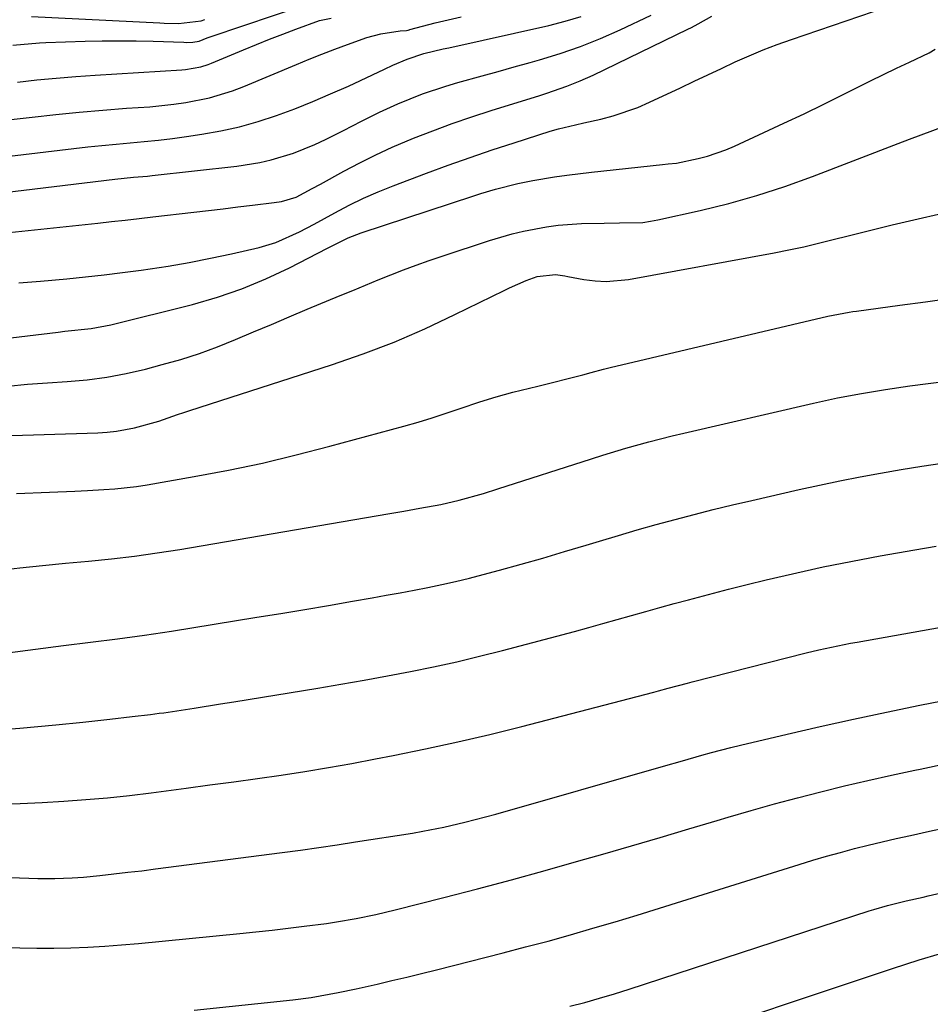
# Model space of a CAD drawing. Units: inches. Extents: x 1831055 to 1836434, y 463332 to 468617.
# Drawn here: x 1832363 to 1832530, y 464479 to 464659 of the extents above; entities that cross this region are included whole.
import ezdxf

# ---------------------------------------------------------------- set-up
doc = ezdxf.new("R2010")
doc.units = ezdxf.units.IN
doc.header["$MEASUREMENT"] = 0
doc.layers.add('7', color=7, linetype='Continuous')
doc.layers.add('8', color=7, linetype='Continuous')

msp = doc.modelspace()

# ---------------------------------------------------------------- linework, layer by layer
at = {"layer": '7', "color": 18}
for points in [[(1832362.08, 464654.02, 1862), (1832366.92, 464654.47, 1862), (1832368.13, 464654.52, 1862), (1832375.31, 464654.73, 1862), (1832378.41, 464654.8, 1862), (1832381.51, 464654.82, 1862), (1832384.61, 464654.79, 1862), (1832387.71, 464654.72, 1862), (1832393.36, 464654.55, 1862), (1832393.91, 464654.53, 1862), (1832395.01, 464654.54, 1862), (1832396.15, 464654.75, 1862), (1832397.61, 464655.34, 1862), (1832398.35, 464655.61, 1862), (1832415.69, 464661.43, 1862)], [(1832363.14, 464610.54, 1874), (1832367.15, 464610.83, 1874), (1832371.96, 464611.27, 1874), (1832375.36, 464611.62, 1874), (1832378.76, 464612, 1874), (1832382.15, 464612.43, 1874), (1832385.54, 464612.88, 1874), (1832390.46, 464613.63, 1874), (1832394.34, 464614.29, 1874), (1832398.2, 464615.05, 1874), (1832402.05, 464615.87, 1874), (1832407.12, 464617.02, 1874), (1832410.13, 464617.9, 1874), (1832414.46, 464619.87, 1874), (1832417.17, 464621.3, 1874), (1832420.97, 464623.38, 1874), (1832423.57, 464624.74, 1874), (1832426.2, 464626.02, 1874), (1832428.88, 464627.19, 1874), (1832431.59, 464628.28, 1874), (1832437.7, 464630.6, 1874), (1832441.69, 464632.07, 1874), (1832445.69, 464633.5, 1874), (1832449.72, 464634.86, 1874), (1832453.76, 464636.17, 1874), (1832460.35, 464638.26, 1874), (1832461.87, 464638.71, 1874), (1832464.95, 464639.44, 1874), (1832466.49, 464639.79, 1874), (1832469.58, 464640.49, 1874), (1832471.87, 464641.09, 1874), (1832476.34, 464642.63, 1874), (1832478.51, 464643.57, 1874), (1832484.13, 464646.23, 1874), (1832486.64, 464647.41, 1874), (1832489.15, 464648.59, 1874), (1832491.66, 464649.77, 1874), (1832494.18, 464650.94, 1874), (1832496.71, 464652.06, 1874), (1832499.26, 464653.14, 1874), (1832501.85, 464654.13, 1874), (1832504.46, 464655.07, 1874), (1832526.97, 464662.78, 1874)], [(1832346.28, 464618.19, 1872), (1832377.59, 464621.49, 1872), (1832380.11, 464621.76, 1872), (1832382.63, 464622.03, 1872), (1832385.15, 464622.31, 1872), (1832387.66, 464622.6, 1872), (1832395.18, 464623.48, 1872), (1832397.86, 464623.79, 1872), (1832400.53, 464624.11, 1872), (1832403.21, 464624.43, 1872), (1832405.88, 464624.75, 1872), (1832409.86, 464625.23, 1872), (1832411.22, 464625.45, 1872), (1832413.86, 464626.23, 1872), (1832416.83, 464627.79, 1872), (1832418.3, 464628.6, 1872), (1832422.59, 464630.97, 1872), (1832425.5, 464632.51, 1872), (1832428.44, 464633.98, 1872), (1832431.43, 464635.34, 1872), (1832435.35, 464636.99, 1872), (1832438.87, 464638.35, 1872), (1832442.41, 464639.67, 1872), (1832445.97, 464640.89, 1872), (1832449.56, 464642.06, 1872), (1832458.45, 464644.83, 1872), (1832459.69, 464645.22, 1872), (1832463.38, 464646.51, 1872), (1832465.8, 464647.47, 1872), (1832468.16, 464648.55, 1872), (1832485.51, 464656.94, 1872), (1832486.15, 464657.26, 1872), (1832487.41, 464657.93, 1872), (1832489.9, 464659.33, 1872)], [(1832352.22, 464632.65, 1868), (1832373.21, 464635.14, 1868), (1832375.78, 464635.42, 1868), (1832378.36, 464635.69, 1868), (1832380.94, 464635.93, 1868), (1832383.52, 464636.14, 1868), (1832386.1, 464636.37, 1868), (1832388.68, 464636.63, 1868), (1832391.25, 464636.95, 1868), (1832393.81, 464637.31, 1868), (1832396.6, 464637.72, 1868), (1832400.08, 464638.35, 1868), (1832403.53, 464639.11, 1868), (1832406.93, 464640.07, 1868), (1832410.3, 464641.16, 1868), (1832413.62, 464642.4, 1868), (1832416.92, 464643.7, 1868), (1832420.18, 464645.09, 1868), (1832423.42, 464646.54, 1868), (1832430.04, 464649.62, 1868), (1832431.58, 464650.34, 1868), (1832434.16, 464651.48, 1868), (1832437.21, 464652.48, 1868), (1832440.77, 464653.33, 1868), (1832441.77, 464653.55, 1868), (1832460.1, 464657.62, 1868), (1832463.07, 464658.38, 1868), (1832466, 464659.27, 1868)], [(1832360.69, 464640.28, 1866), (1832365.59, 464640.86, 1866), (1832369.91, 464641.33, 1866), (1832374.22, 464641.77, 1866), (1832378.55, 464642.14, 1866), (1832382.87, 464642.47, 1866), (1832387.12, 464642.77, 1866), (1832391.51, 464643.21, 1866), (1832393.7, 464643.54, 1866), (1832398.03, 464644.4, 1866), (1832402.24, 464645.66, 1866), (1832404.3, 464646.45, 1866), (1832413.92, 464650.47, 1866), (1832416.25, 464651.43, 1866), (1832418.59, 464652.37, 1866), (1832420.93, 464653.28, 1866), (1832423.29, 464654.17, 1866), (1832426.77, 464655.41, 1866), (1832429.34, 464656.08, 1866), (1832432.91, 464656.66, 1866), (1832434.03, 464656.71, 1866), (1832434.34, 464656.76, 1866), (1832434.53, 464656.84, 1866), (1832434.67, 464656.89, 1866), (1832439.31, 464658.09, 1866), (1832444.02, 464659.18, 1866)], [(1832362.94, 464647.27, 1864), (1832366.48, 464647.65, 1864), (1832370.01, 464648, 1864), (1832373.56, 464648.28, 1864), (1832377.1, 464648.53, 1864), (1832392.96, 464649.53, 1864), (1832393.66, 464649.59, 1864), (1832396.42, 464650.08, 1864), (1832397.76, 464650.49, 1864), (1832398.41, 464650.75, 1864), (1832404.24, 464653.18, 1864), (1832406.62, 464654.15, 1864), (1832409.02, 464655.11, 1864), (1832411.42, 464656.03, 1864), (1832413.84, 464656.93, 1864), (1832418.17, 464658.52, 1864), (1832420.26, 464658.96, 1864)], [(1832351.94, 464599.35, 1876), (1832370.35, 464601.55, 1876), (1832371.55, 464601.69, 1876), (1832376.39, 464602.17, 1876), (1832379.96, 464602.84, 1876), (1832394.92, 464606.6, 1876), (1832399.48, 464607.92, 1876), (1832403.97, 464609.44, 1876), (1832408.34, 464611.27, 1876), (1832412.64, 464613.3, 1876), (1832419.6, 464616.9, 1876), (1832420.36, 464617.28, 1876), (1832423.38, 464618.79, 1876), (1832425.74, 464619.71, 1876), (1832446.34, 464626.45, 1876), (1832447.67, 464626.88, 1876), (1832450.35, 464627.67, 1876), (1832454.41, 464628.71, 1876), (1832457.15, 464629.25, 1876), (1832461.12, 464629.93, 1876), (1832463.36, 464630.27, 1876), (1832467.87, 464630.82, 1876), (1832480.88, 464632.19, 1876), (1832481.9, 464632.29, 1876), (1832483.44, 464632.43, 1876), (1832487.4, 464633.27, 1876), (1832489.1, 464633.73, 1876), (1832492.42, 464634.88, 1876), (1832494.05, 464635.56, 1876), (1832499.39, 464638.02, 1876), (1832503.07, 464639.73, 1876), (1832506.74, 464641.47, 1876), (1832510.39, 464643.24, 1876), (1832514.02, 464645.04, 1876), (1832516.57, 464646.31, 1876), (1832518.93, 464647.48, 1876), (1832521.3, 464648.64, 1876), (1832523.67, 464649.79, 1876), (1832526.05, 464650.92, 1876), (1832529.64, 464652.61, 1876), (1832530.74, 464653.27, 1876)], [(1832361.15, 464591.66, 1878), (1832364.77, 464592, 1878), (1832368.4, 464592.28, 1878), (1832372.02, 464592.52, 1878), (1832375.64, 464592.83, 1878), (1832379.23, 464593.29, 1878), (1832382.78, 464593.97, 1878), (1832386.32, 464594.78, 1878), (1832389.37, 464595.59, 1878), (1832392.79, 464596.56, 1878), (1832396.17, 464597.64, 1878), (1832399.5, 464598.86, 1878), (1832402.8, 464600.18, 1878), (1832406.07, 464601.58, 1878), (1832409.34, 464602.96, 1878), (1832412.62, 464604.34, 1878), (1832415.9, 464605.72, 1878), (1832421.9, 464608.22, 1878), (1832424.21, 464609.18, 1878), (1832426.53, 464610.14, 1878), (1832428.85, 464611.08, 1878), (1832431.17, 464612.01, 1878), (1832433.5, 464612.92, 1878), (1832435.85, 464613.8, 1878), (1832438.21, 464614.63, 1878), (1832440.58, 464615.43, 1878), (1832449.25, 464618.29, 1878), (1832453.36, 464619.5, 1878), (1832455.45, 464620, 1878), (1832459.66, 464620.8, 1878), (1832461.78, 464621.09, 1878), (1832466.05, 464621.38, 1878), (1832470.2, 464621.48, 1878), (1832473.02, 464621.5, 1878), (1832477.25, 464621.61, 1878), (1832478.64, 464621.8, 1878), (1832480.02, 464622.06, 1878), (1832487.76, 464623.78, 1878), (1832492.98, 464625.07, 1878), (1832498.14, 464626.51, 1878), (1832503.24, 464628.18, 1878), (1832508.3, 464629.99, 1878), (1832523.94, 464636.02, 1878), (1832526.05, 464636.83, 1878), (1832528.17, 464637.62, 1878), (1832532.42, 464639.19, 1878)], [(1832362.75, 464572.01, 1882), (1832368.75, 464572.26, 1882), (1832373.4, 464572.47, 1882), (1832375.72, 464572.58, 1882), (1832378.71, 464572.73, 1882), (1832380.7, 464572.87, 1882), (1832384.65, 464573.31, 1882), (1832386.62, 464573.62, 1882), (1832395.23, 464575.12, 1882), (1832401.48, 464576.31, 1882), (1832407.7, 464577.6, 1882), (1832413.89, 464579.08, 1882), (1832420.05, 464580.66, 1882), (1832433.57, 464584.36, 1882), (1832436.17, 464585.09, 1882), (1832438.75, 464585.87, 1882), (1832441.31, 464586.7, 1882), (1832443.87, 464587.56, 1882), (1832447.49, 464588.81, 1882), (1832450.47, 464589.72, 1882), (1832453.49, 464590.53, 1882), (1832458.04, 464591.68, 1882), (1832466.3, 464593.74, 1882), (1832467.81, 464594.13, 1882), (1832470.06, 464594.74, 1882), (1832471.56, 464595.13, 1882), (1832472.32, 464595.31, 1882), (1832511.12, 464604.45, 1882), (1832515.02, 464605.2, 1882), (1832515.68, 464605.3, 1882), (1832516.33, 464605.39, 1882), (1832524.29, 464606.44, 1882), (1832528.93, 464607.08, 1882), (1832533.56, 464607.74, 1882)], [(1832359.14, 464557.94, 1884), (1832363.33, 464558.43, 1884), (1832367.52, 464558.88, 1884), (1832371.72, 464559.29, 1884), (1832375.92, 464559.67, 1884), (1832380.11, 464560.08, 1884), (1832384.29, 464560.56, 1884), (1832388.47, 464561.15, 1884), (1832392.63, 464561.8, 1884), (1832430.64, 464568.3, 1884), (1832433.58, 464568.81, 1884), (1832436.52, 464569.34, 1884), (1832440.31, 464570.04, 1884), (1832443.67, 464570.78, 1884), (1832448.13, 464572.04, 1884), (1832450.75, 464572.86, 1884), (1832467.86, 464578.37, 1884), (1832469.95, 464579.03, 1884), (1832474.15, 464580.29, 1884), (1832478.37, 464581.46, 1884), (1832482.62, 464582.54, 1884), (1832484.75, 464583.05, 1884), (1832508.48, 464588.54, 1884), (1832512.85, 464589.5, 1884), (1832517.24, 464590.34, 1884), (1832521.66, 464591.07, 1884), (1832526.09, 464591.69, 1884), (1832555.84, 464595.49, 1884)], [(1832350.82, 464541.56, 1886), (1832371.34, 464544.23, 1886), (1832376.28, 464544.86, 1886), (1832381.23, 464545.46, 1886), (1832386.17, 464546.09, 1886), (1832391.09, 464546.84, 1886), (1832406.7, 464549.38, 1886), (1832411.07, 464550.1, 1886), (1832415.44, 464550.83, 1886), (1832419.81, 464551.57, 1886), (1832424.17, 464552.33, 1886), (1832427.8, 464552.96, 1886), (1832430.35, 464553.42, 1886), (1832432.89, 464553.88, 1886), (1832435.44, 464554.35, 1886), (1832437.98, 464554.84, 1886), (1832440.51, 464555.36, 1886), (1832443.04, 464555.91, 1886), (1832445.55, 464556.53, 1886), (1832448.05, 464557.18, 1886), (1832451.04, 464557.99, 1886), (1832455.02, 464559.09, 1886), (1832459, 464560.22, 1886), (1832462.96, 464561.39, 1886), (1832466.92, 464562.58, 1886), (1832469.33, 464563.31, 1886), (1832472.79, 464564.35, 1886), (1832476.24, 464565.36, 1886), (1832479.71, 464566.34, 1886), (1832483.19, 464567.29, 1886), (1832486.67, 464568.21, 1886), (1832490.16, 464569.1, 1886), (1832493.67, 464569.95, 1886), (1832497.17, 464570.77, 1886), (1832505.84, 464572.74, 1886), (1832509.55, 464573.56, 1886), (1832513.28, 464574.34, 1886), (1832517.01, 464575.07, 1886), (1832520.75, 464575.76, 1886), (1832524.5, 464576.4, 1886), (1832528.26, 464577.01, 1886), (1832532.02, 464577.56, 1886)], [(1832357.59, 464528.68, 1888), (1832363.36, 464529.13, 1888), (1832369.95, 464529.71, 1888), (1832374.89, 464530.19, 1888), (1832379.81, 464530.73, 1888), (1832383.91, 464531.21, 1888), (1832387.21, 464531.6, 1888), (1832388.85, 464531.82, 1888), (1832389.67, 464531.94, 1888), (1832392.84, 464532.42, 1888), (1832395.25, 464532.79, 1888), (1832400.06, 464533.55, 1888), (1832402.46, 464533.93, 1888), (1832417.82, 464536.44, 1888), (1832422.07, 464537.15, 1888), (1832426.32, 464537.89, 1888), (1832430.56, 464538.67, 1888), (1832434.8, 464539.47, 1888), (1832439.02, 464540.33, 1888), (1832443.24, 464541.25, 1888), (1832447.43, 464542.26, 1888), (1832451.61, 464543.32, 1888), (1832464.76, 464546.81, 1888), (1832467.37, 464547.52, 1888), (1832469.98, 464548.23, 1888), (1832472.59, 464548.96, 1888), (1832475.19, 464549.71, 1888), (1832477.8, 464550.45, 1888), (1832480.4, 464551.18, 1888), (1832483.02, 464551.89, 1888), (1832485.63, 464552.59, 1888), (1832492.93, 464554.5, 1888), (1832496.37, 464555.38, 1888), (1832499.82, 464556.23, 1888), (1832503.28, 464557.05, 1888), (1832506.74, 464557.84, 1888), (1832510.22, 464558.59, 1888), (1832513.7, 464559.31, 1888), (1832517.19, 464559.98, 1888), (1832520.68, 464560.62, 1888), (1832527.01, 464561.74, 1888), (1832530.91, 464562.41, 1888)], [(1832361.67, 464501.77, 1892), (1832366.65, 464501.63, 1892), (1832367.69, 464501.6, 1892), (1832369.77, 464501.6, 1892), (1832372.89, 464501.71, 1892), (1832374.97, 464501.88, 1892), (1832378, 464502.19, 1892), (1832380.55, 464502.46, 1892), (1832383.09, 464502.74, 1892), (1832385.64, 464503.04, 1892), (1832388.18, 464503.36, 1892), (1832411.34, 464506.36, 1892), (1832414.69, 464506.8, 1892), (1832418.05, 464507.27, 1892), (1832421.4, 464507.77, 1892), (1832424.75, 464508.29, 1892), (1832435.13, 464509.93, 1892), (1832437.06, 464510.26, 1892), (1832440.9, 464511.01, 1892), (1832444.72, 464511.89, 1892), (1832448.51, 464512.87, 1892), (1832450.4, 464513.39, 1892), (1832481.04, 464522.17, 1892), (1832484.55, 464523.16, 1892), (1832488.05, 464524.15, 1892), (1832489.81, 464524.63, 1892), (1832493.33, 464525.54, 1892), (1832495.1, 464525.97, 1892), (1832503.65, 464528, 1892), (1832509.7, 464529.41, 1892), (1832515.77, 464530.77, 1892), (1832521.85, 464532.05, 1892), (1832527.94, 464533.3, 1892), (1832538.3, 464535.35, 1892)], [(1832360.26, 464489, 1894), (1832363.36, 464488.93, 1894), (1832366.46, 464488.89, 1894), (1832369.56, 464488.9, 1894), (1832372.66, 464488.95, 1894), (1832375.76, 464489.06, 1894), (1832378.86, 464489.22, 1894), (1832381.96, 464489.45, 1894), (1832385.05, 464489.72, 1894), (1832403.55, 464491.54, 1894), (1832406.51, 464491.85, 1894), (1832409.47, 464492.16, 1894), (1832412.42, 464492.51, 1894), (1832415.37, 464492.87, 1894), (1832419.45, 464493.4, 1894), (1832421.26, 464493.67, 1894), (1832424.86, 464494.29, 1894), (1832428.44, 464495.02, 1894), (1832431.99, 464495.86, 1894), (1832440.85, 464498.11, 1894), (1832447.05, 464499.72, 1894), (1832453.23, 464501.37, 1894), (1832459.4, 464503.07, 1894), (1832465.55, 464504.82, 1894), (1832469.97, 464506.09, 1894), (1832475.2, 464507.61, 1894), (1832480.43, 464509.14, 1894), (1832485.65, 464510.68, 1894), (1832490.86, 464512.23, 1894), (1832492.85, 464512.83, 1894), (1832497.08, 464514.06, 1894), (1832501.32, 464515.26, 1894), (1832505.58, 464516.39, 1894), (1832509.84, 464517.49, 1894), (1832514.12, 464518.54, 1894), (1832518.41, 464519.55, 1894), (1832522.71, 464520.5, 1894), (1832527.02, 464521.43, 1894), (1832527.99, 464521.63, 1894), (1832532.78, 464522.63, 1894)], [(1832395.21, 464477.52, 1896), (1832413.27, 464479.44, 1896), (1832416.6, 464479.86, 1896), (1832418.26, 464480.13, 1896), (1832421.56, 464480.74, 1896), (1832424.84, 464481.42, 1896), (1832428.66, 464482.3, 1896), (1832431.38, 464482.94, 1896), (1832434.09, 464483.59, 1896), (1832436.81, 464484.25, 1896), (1832439.52, 464484.93, 1896), (1832451.7, 464488.02, 1896), (1832455.82, 464489.09, 1896), (1832459.93, 464490.18, 1896), (1832464.02, 464491.33, 1896), (1832468.11, 464492.5, 1896), (1832472.19, 464493.71, 1896), (1832476.26, 464494.93, 1896), (1832480.33, 464496.18, 1896), (1832484.39, 464497.44, 1896), (1832505.83, 464504.17, 1896), (1832508.35, 464504.94, 1896), (1832510.87, 464505.68, 1896), (1832513.41, 464506.39, 1896), (1832515.95, 464507.07, 1896), (1832518.5, 464507.71, 1896), (1832521.06, 464508.33, 1896), (1832523.62, 464508.92, 1896), (1832526.19, 464509.49, 1896), (1832529.7, 464510.24, 1896), (1832532.58, 464510.87, 1896)], [(1832463.91, 464478.26, 1898), (1832466.65, 464478.95, 1898), (1832469.37, 464479.72, 1898), (1832472.07, 464480.54, 1898), (1832474.76, 464481.4, 1898), (1832518.65, 464495.7, 1898), (1832519.49, 464495.97, 1898), (1832522, 464496.69, 1898), (1832525.4, 464497.51, 1898), (1832528.5, 464498.2, 1898), (1832529.46, 464498.42, 1898), (1832542.83, 464501.53, 1898)]]:
    msp.add_polyline3d(points, dxfattribs=at)
at = {"layer": '8', "color": 18}
for points in [[(1832343.85, 464625.09, 1870), (1832380.74, 464629.51, 1870), (1832384.14, 464629.85, 1870), (1832385.85, 464630, 1870), (1832386.7, 464630.09, 1870), (1832387.55, 464630.18, 1870), (1832403.03, 464631.88, 1870), (1832407.23, 464632.54, 1870), (1832409.3, 464633.03, 1870), (1832413.38, 464634.27, 1870), (1832417.32, 464635.86, 1870), (1832419.24, 464636.78, 1870), (1832422.51, 464638.43, 1870), (1832425.8, 464640.1, 1870), (1832429.1, 464641.75, 1870), (1832432.45, 464643.28, 1870), (1832437, 464645.1, 1870), (1832441.26, 464646.53, 1870), (1832443.42, 464647.17, 1870), (1832447.87, 464648.39, 1870), (1832450.8, 464649.21, 1870), (1832453.73, 464650.03, 1870), (1832456.66, 464650.85, 1870), (1832458.39, 464651.35, 1870), (1832462.15, 464652.51, 1870), (1832465.86, 464653.8, 1870), (1832469.51, 464655.26, 1870), (1832473.11, 464656.85, 1870), (1832478.77, 464659.5, 1870)], [(1832365.46, 464659.26, 1860), (1832388.95, 464658.08, 1860), (1832389.75, 464658.04, 1860), (1832392.39, 464657.99, 1860), (1832396.5, 464658.45, 1860), (1832397.18, 464658.71, 1860)], [(1832359.91, 464582.58, 1880), (1832377.63, 464583.13, 1880), (1832379.33, 464583.24, 1880), (1832381.01, 464583.42, 1880), (1832384.34, 464584.05, 1880), (1832388.77, 464585.28, 1880), (1832392.17, 464586.46, 1880), (1832393.31, 464586.84, 1880), (1832394.45, 464587.22, 1880), (1832420.34, 464595.57, 1880), (1832426.11, 464597.57, 1880), (1832431.8, 464599.73, 1880), (1832437.39, 464602.15, 1880), (1832442.92, 464604.73, 1880), (1832451.89, 464609.17, 1880), (1832452.89, 464609.64, 1880), (1832455.91, 464610.95, 1880), (1832457.97, 464611.71, 1880), (1832461.3, 464612.06, 1880), (1832463, 464611.82, 1880), (1832463.56, 464611.72, 1880), (1832466.5, 464611.18, 1880), (1832468.54, 464610.92, 1880), (1832470.57, 464610.81, 1880), (1832474.64, 464611.17, 1880), (1832501.26, 464616.05, 1880), (1832503.99, 464616.58, 1880), (1832506.7, 464617.15, 1880), (1832509.41, 464617.79, 1880), (1832512.1, 464618.46, 1880), (1832514.79, 464619.16, 1880), (1832517.49, 464619.84, 1880), (1832520.19, 464620.5, 1880), (1832522.89, 464621.14, 1880), (1832536.08, 464624.22, 1880)], [(1832359.42, 464515.21, 1890), (1832363.42, 464515.32, 1890), (1832367.42, 464515.5, 1890), (1832371.42, 464515.73, 1890), (1832375.41, 464516.03, 1890), (1832379.4, 464516.39, 1890), (1832383.38, 464516.82, 1890), (1832387.35, 464517.3, 1890), (1832393.77, 464518.14, 1890), (1832398.11, 464518.72, 1890), (1832402.45, 464519.31, 1890), (1832406.78, 464519.92, 1890), (1832411.11, 464520.54, 1890), (1832415.44, 464521.21, 1890), (1832419.76, 464521.91, 1890), (1832424.06, 464522.67, 1890), (1832428.37, 464523.47, 1890), (1832431.63, 464524.1, 1890), (1832437.54, 464525.31, 1890), (1832443.44, 464526.58, 1890), (1832449.31, 464527.97, 1890), (1832455.16, 464529.44, 1890), (1832479.29, 464535.71, 1890), (1832480.16, 464535.94, 1890), (1832481.91, 464536.41, 1890), (1832485.41, 464537.35, 1890), (1832486.28, 464537.57, 1890), (1832507.14, 464542.86, 1890), (1832509.45, 464543.42, 1890), (1832512.94, 464544.19, 1890), (1832515.27, 464544.65, 1890), (1832516.44, 464544.86, 1890), (1832538.63, 464548.78, 1890)], [(1832479.81, 464470.79, 1900), (1832522.9, 464485.14, 1900), (1832525.35, 464485.93, 1900), (1832527.8, 464486.71, 1900), (1832531.5, 464487.82, 1900)]]:
    msp.add_polyline3d(points, dxfattribs=at)

doc.saveas('drawing.dxf')
